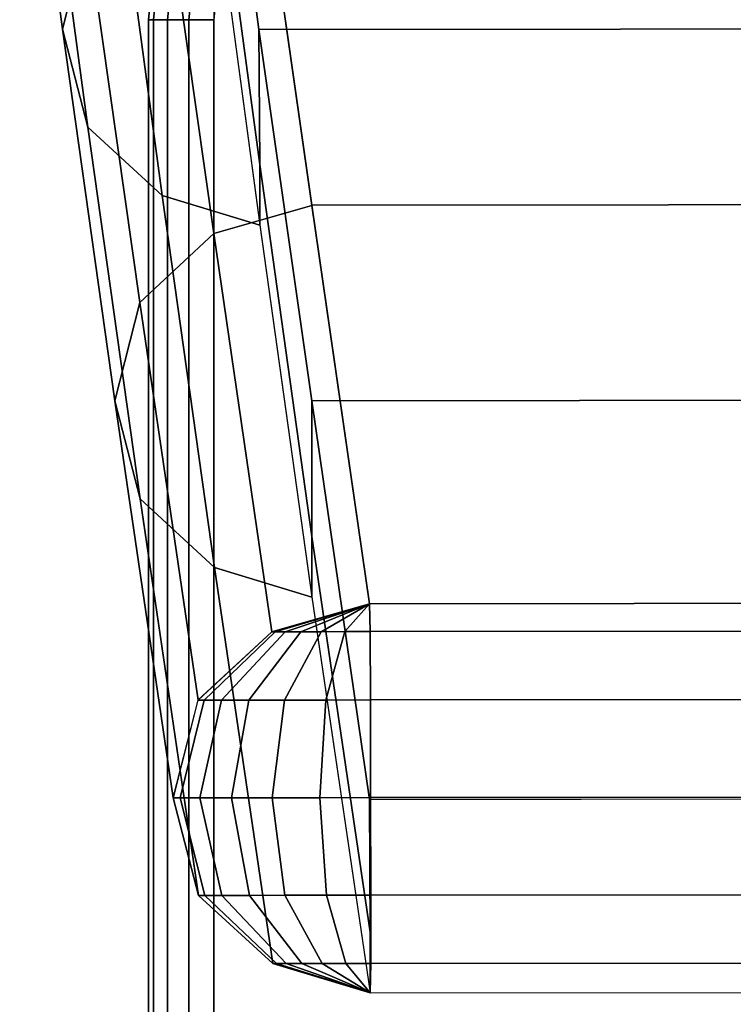
# Model space of a CAD drawing. Units: metres. Extents: x -0.02 to 1.62, y -0.68 to 0.11.
# Drawn here: x -0.01 to 0.02, y -0.03 to 0 of the extents above; entities that cross this region are included whole.
import ezdxf

# ---------------------------------------------------------------- set-up
doc = ezdxf.new("R2010")
doc.units = ezdxf.units.M
for name, color, linetype in [('72_CMAN_INSERT', 7, 'Continuous'), ('72_CMAN_RECEPTION_D2_ANY', 251, 'Continuous'), ('72_CMAN_RECEPTION_D3_DOGA', 7, 'Continuous'), ('72_CMAN_RECEPTION_D3_PLASTIC', 7, 'Continuous'), ('72_CMAN_RECEPTION_D3_TOPREC', 7, 'Continuous')]:
    doc.layers.add(name, color=color, linetype=linetype)

# ---------------------------------------------------------------- blocks, each defined once
blk = doc.blocks.new('72CMAN_RECEPTION_D3_DOGA_CONV60_1')
for points in [[(0.0046513457255557, 0.03161214923487421, 0.3215224430487437), (0.002624486704966955, 0.02926648200484294, 0.3215232537666365), (-0.0005704419576844089, 0.01992457042221929, 0.2142062669140271), (0.001447427534280621, 0.02227198997779567, 0.2142048414618725)], [(0.002624486704966955, 0.02926648200484294, 0.3215232537666365), (0.001978743699787344, 0.02623567923056669, 0.3215246494370602), (-0.001209387521335259, 0.01689446362574643, 0.2142082890482809), (-0.0005704419576844089, 0.01992457042221929, 0.2142062669140271)], [(0.00298849034634685, 0.01352986206840967, 0.2142369229218216), (0.004805876069717385, 0.0172371916203673, 0.2142385302671895), (0.008016532627202366, 0.02656706561747058, 0.3215525565548573), (0.006175927470671638, 0.02286950768005624, 0.3215571568253578)], [(0.008025678315156881, 0.02658541947180026, 0.3215524937307718), (0.004805876069717385, 0.0172371916203673, 0.2142385302671895), (0.03452450563195697, 0.00247335776315083, 0.2142415709721573), (0.03816486721921564, 0.01160097708650198, 0.3215565049627939)], [(0.001978743699787344, 0.02623567923056669, 0.3215246494370602), (0.003079557026516966, 0.02334689627836894, 0.3215265251552862), (-0.0001060728165569458, 0.01400684281666997, 0.2142106024104689), (-0.001209387521335259, 0.01689446362574643, 0.2142082890482809)], [(0.003079557026516966, 0.02334689627836894, 0.3215265251552862), (0.005351189888692431, 0.02121268837593959, 0.321551031075978), (0.002163658400881729, 0.01187273953603096, 0.2142287689802996), (-0.0001060728165569458, 0.01400684281666997, 0.2142106024104689)], [(0.004407938542094314, 0.02314364944560054, 0.214204337510162), (0.001447427534280621, 0.02227198997779567, 0.2142048414618725), (-0.00217172166021129, 0.01138799096388254, 0.1070450393790251), (0.000792996172599203, 0.01226678715754304, 0.1070437239630249)], [(0.007470420901931618, 0.02258924863802747, 0.2142120556772594), (0.004407938542094314, 0.02314364944560054, 0.214204337510162), (0.000792996172599203, 0.01226678715754304, 0.1070437239630249), (0.003853935154943144, 0.01170309109976131, 0.1070528932309938)], [(0.002163920669822517, 0.01187351834902017, 0.2142369229218216), (0.00298849034634685, 0.01352986206840967, 0.2142369229218216), (0.006175927470671638, 0.02286950768005624, 0.3215571568253578), (0.005351357794147305, 0.0212131639606099, 0.3215571568253578)], [(0.007470682603347711, 0.02259002661973852, 0.2142202080314147), (0.00385429327666742, 0.01170417675346869, 0.1070630716204389), (0.03316791435673139, -0.002852748732223631, 0.107065512368416), (0.0371893121655873, 0.007826192762522055, 0.2142232487363825)], [(0.001447427534280621, 0.02227198997779567, 0.2142048414618725), (-0.0005704419576844089, 0.01992457042221929, 0.2142062669140271), (-0.00419656097160015, 0.009035248841641419, 0.107047493819857), (-0.00217172166021129, 0.01138799096388254, 0.1070450393790251)], [(-0.0005704419576844089, 0.01992457042221929, 0.2142062669140271), (-0.001209387521335259, 0.01689446362574643, 0.2142082890482809), (-0.00484416257535969, 0.006001702788736907, 0.1070505539655441), (-0.00419656097160015, 0.009035248841641419, 0.107047493819857)], [(-0.000660680248707024, 0.00263410000660258, 0.107077273367062), (0.001189486743264467, 0.006351341754097461, 0.1070813938562137), (0.004805876069717385, 0.0172371916203673, 0.2142385302671895), (0.00298849034634685, 0.01352986206840967, 0.2142369229218216)], [(0.004805876069717385, 0.0172371916203673, 0.2142385302671895), (0.001189486743264467, 0.006351341754097461, 0.1070813938562137), (0.03050310782310106, -0.008205583731538013, 0.1070838346041908), (0.03452450563195697, 0.00247335776315083, 0.2142415709721573)], [(-0.001209387521335259, 0.01689446362574643, 0.2142082890482809), (-0.0001060728165569458, 0.01400684281666997, 0.2142106024104689), (-0.003749604380978155, 0.00311191853289472, 0.1070536317585832), (-0.00484416257535969, 0.006001702788736907, 0.1070505539655441)], [(-0.0001060728165569458, 0.01400684281666997, 0.2142106024104689), (0.002163658400881729, 0.01187273953603096, 0.2142287689802996), (-0.001485608225898716, 0.000976672769283482, 0.1070670930173575), (-0.003749604380978155, 0.00311191853289472, 0.1070536317585832)], [(-0.001485249925231358, 0.0009777562871562395, 0.107077273367062), (-0.000660680248707024, 0.00263410000660258, 0.107077273367062), (0.00298849034634685, 0.01352986206840967, 0.2142369229218216), (0.002163920669822517, 0.01187351834902017, 0.2142369229218216)], [(0.000792996172599203, 0.01226678715754304, 0.1070437239630249), (-0.00217172166021129, 0.01138799096388254, 0.1070450393790251), (-0.00600380566101677, -0.000297892071856154, -2.378425101903781e-05), (-0.003049260986195179, 0.0005698378358118816, -2.297798838549192e-05)], [(0.003853935154943144, 0.01170309109976131, 0.1070528932309938), (0.000792996172599203, 0.01226678715754304, 0.1070437239630249), (-0.003049260986195179, 0.0005698378358118816, -2.297798838549192e-05), (1.955910988726828e-10, 5.939426728218677e-10, 5.433031219359563e-09)], [(0.00385429327666742, 0.01170417675346869, 0.1070630716204389), (1.955910988726828e-10, 5.939426728218677e-10, 5.433031219359563e-09), (0.02901079495068615, -0.01439469087451073, 9.09985624047982e-07), (0.03316791435673139, -0.002852748732223631, 0.107065512368416)], [(-0.00217172166021129, 0.01138799096388254, 0.1070450393790251), (-0.00419656097160015, 0.009035248841641419, 0.107047493819857), (-0.008016020245754873, -0.002634665951475768, -2.409835835828766e-05), (-0.00600380566101677, -0.000297892071856154, -2.378425101903781e-05)], [(-0.00419656097160015, 0.009035248841641419, 0.107047493819857), (-0.00484416257535969, 0.006001702788736907, 0.1070505539655441), (-0.008651671610955702, -0.005651490437642792, -2.380315175423697e-05), (-0.008016020245754873, -0.002634665951475768, -2.409835835828766e-05)], [(-0.004457312921381629, -0.00900068265970333, -5.18252024905852e-08), (-0.002664806338039227, -0.005352834405428553, 1.832766880602299e-05), (0.001189486743264467, 0.006351341754097461, 0.1070813938562137), (-0.000660680248707024, 0.00263410000660258, 0.107077273367062)], [(0.001189486743264467, 0.006351341754097461, 0.1070813938562137), (-0.002664806338039227, -0.005352834405428553, 1.832766880602299e-05), (0.02634598841705582, -0.01974752587382511, 1.923222139885161e-05), (0.03050310782310106, -0.008205583731538013, 0.1070838346041908)], [(-0.00484416257535969, 0.006001702788736907, 0.1070505539655441), (-0.003749604380978155, 0.00311191853289472, 0.1070536317585832), (-0.007548760132699783, -0.008528219095879308, -2.286585072988623e-05), (-0.008651671610955702, -0.005651490437642792, -2.380315175423697e-05)], [(-0.003749604380978155, 0.00311191853289472, 0.1070536317585832), (-0.001485608225898716, 0.000976672769283482, 0.1070670930173575), (-0.005281882597905962, -0.01065702637914967, -5.182521670143991e-08), (-0.007548760132699783, -0.008528219095879308, -2.286585072988623e-05)], [(-0.005281882597905962, -0.01065702637914967, -5.18252024905852e-08), (-0.004457312921381629, -0.00900068265970333, -5.18252024905852e-08), (-0.000660680248707024, 0.00263410000660258, 0.107077273367062), (-0.001485249925231358, 0.0009777562871562395, 0.107077273367062)], [(-0.003055042329556557, 0.0005697978161691708, -2.29984940093575e-05), (-0.00600760738161199, -0.0003003653788056226, -2.378146097350986e-05), (-0.005841827702575131, -0.0003825225404199273, -0.001381608549016505), (-0.002958412227322071, 0.0005219097320008359, -0.0007961664539012647)], [(-0.002958412227322071, 0.0005219097320008359, -0.0007961664539012647), (-0.005841827702575131, -0.0003825225404199273, -0.001381608549016505), (-0.005366817853833084, -0.0006179422309315896, -0.002645281890912315), (-0.002685777708570924, 0.0003867892698821151, -0.001515076893034234)], [(-0.002685777708570924, 0.0003867892698821151, -0.001515076893034234), (-0.005366817853833084, -0.0006179422309315896, -0.002645281890912315), (-0.004614948971443766, -0.0009905809874481974, -0.003728684236753793), (-0.002255718365582027, 0.0001736446660487445, -0.002130737253003417)], [(1.955910988726828e-10, 5.939426728218677e-10, 5.433031219359563e-09), (-0.003055042329556557, 0.0005697978161691708, -2.29984940093575e-05), (-0.002958412227322071, 0.0005219097320008359, -0.0007961664539012647), (1.955910988726828e-10, 5.939426728218677e-10, 5.433031219359563e-09)], [(1.955910988726828e-10, 5.939426728218677e-10, 5.433031219359563e-09), (-0.002958412227322071, 0.0005219097320008359, -0.0007961664539012647), (-0.002685777708570924, 0.0003867892698821151, -0.001515076893034234), (1.955910988726828e-10, 5.939426728218677e-10, 5.433031219359563e-09)], [(1.955910988726828e-10, 5.939426728218677e-10, 5.433031219359563e-09), (-0.002685777708570924, 0.0003867892698821151, -0.001515076893034234), (-0.002255718365582027, 0.0001736446660487445, -0.002130737253003417), (1.955910988726828e-10, 5.939426728218677e-10, 5.433031219359563e-09)], [(-0.002255718365582027, 0.0001736446660487445, -0.002130737253003417), (-0.004614948971443766, -0.0009905809874481974, -0.003728684236753793), (-0.003637459677015897, -0.001475044094561895, -0.004557983507047197), (-0.001697542031884325, -0.0001029986269855954, -0.00260119129773409)], [(1.955910988726828e-10, 5.939426728218677e-10, 5.433031219359563e-09), (-0.002255718365582027, 0.0001736446660487445, -0.002130737253003417), (-0.001697542031884325, -0.0001029986269855954, -0.00260119129773409), (1.955910988726828e-10, 5.939426728218677e-10, 5.433031219359563e-09)], [(1.955910988726828e-10, 5.939426728218677e-10, 5.433031219359563e-09), (-0.001697542031884325, -0.0001029986269855954, -0.00260119129773409), (-0.001049287501878382, -0.0004242878260498628, -0.002894378361537747), (1.955910988726828e-10, 5.939426728218677e-10, 5.433031219359563e-09)], [(1.955910988726828e-10, 5.939426728218677e-10, 5.433031219359563e-09), (-0.001049287501878382, -0.0004242878260498628, -0.002894378361537747), (-0.0003551322506112342, -0.0007683276031258401, -0.002990318230522121), (1.955910988726828e-10, 5.939426728218677e-10, 5.433031219359563e-09)], [(0.02901079495159564, -0.01439469087496548, 9.09985624047982e-07), (1.955910988726828e-10, 5.939426728218677e-10, 5.433031219359563e-09), (-0.0003551367542016237, -0.0007683368721842498, -0.002990338647029717), (0.02864228108119704, -0.01517959586369955, -0.002979590656940673)], [(-0.00600760738161199, -0.0003003653788056226, -2.378146097350986e-05), (-0.00801737453384277, -0.0026374051073077, -2.409839657127599e-05), (-0.007828232497736565, -0.00273114016268039, -0.001579371167287263), (-0.005841827702575131, -0.0003825225404199273, -0.001381608549016505)], [(-0.001697542031884325, -0.0001029986269855954, -0.00260119129773409), (-0.003637459677015897, -0.001475044094561895, -0.004557983507047197), (-0.002500964251062499, -0.002038316192070511, -0.00507666432702672), (-0.001049287501878382, -0.0004242878260498628, -0.002894378361537747)], [(-0.005841827702575131, -0.0003825225404199273, -0.001381608549016505), (-0.007828232497736565, -0.00273114016268039, -0.001579371167287263), (-0.007284868854362969, -0.003000436674383877, -0.003027013976000831), (-0.005366817853833084, -0.0006179422309315896, -0.002645281890912315)], [(-0.001049287501878382, -0.0004242878260498628, -0.002894378361537747), (-0.002500964251062499, -0.002038316192070511, -0.00507666432702672), (-0.001282912978417983, -0.00264201121747476, -0.005249379455952635), (-0.0003551322506112342, -0.0007683276031258401, -0.002990318230522121)], [(-0.005366817853833084, -0.0006179422309315896, -0.002645281890912315), (-0.007284868854362969, -0.003000436674383877, -0.003027013976000831), (-0.006424312938129617, -0.003426942530168731, -0.004268372357634803), (-0.004614948971443766, -0.0009905809874481974, -0.003728684236753793)], [(0.02864228108119704, -0.01517959586369955, -0.002979590656940673), (-0.0003551367542016237, -0.0007683368721842498, -0.002990338647029717), (-0.001282918410829836, -0.002642022157957058, -0.005249386670434092), (0.0277121181168738, -0.0170567532147885, -0.005234067419158578)], [(-0.004614948971443766, -0.0009905809874481974, -0.003728684236753793), (-0.006424312938129617, -0.003426942530168731, -0.004268372357634803), (-0.0053052102122777, -0.003981592060782191, -0.005218849789918295), (-0.003637459677015897, -0.001475044094561895, -0.004557983507047197)], [(-0.003637459677015897, -0.001475044094561895, -0.004557983507047197), (-0.0053052102122777, -0.003981592060782191, -0.005218849789918295), (-0.004003825678587702, -0.004626586817281009, -0.005813672806587761), (-0.002500964251062499, -0.002038316192070511, -0.00507666432702672)], [(-0.002500964251062499, -0.002038316192070511, -0.00507666432702672), (-0.004003825678587702, -0.004626586817281009, -0.005813672806587761), (-0.002608846542166532, -0.005317971473019156, -0.006012305202054563), (-0.001282912978417983, -0.00264201121747476, -0.005249379455952635)], [(-0.00801737453384277, -0.0026374051073077, -2.409839657127599e-05), (-0.008651509687929604, -0.005653573575571613, -2.380437019292025e-05), (-0.008485985173543042, -0.005735604282918416, -0.001379480004905759), (-0.007828232497736565, -0.00273114016268039, -0.001579371167287263)], [(0.0277121181168738, -0.0170567532147885, -0.005234067419158578), (-0.001282918410829836, -0.002642022157957058, -0.005249386670434092), (-0.002608841594287981, -0.005317961489438972, -0.006012305216123309), (0.02638366444175944, -0.01973584358900382, -0.005993673723941356)], [(-0.007828232497736565, -0.00273114016268039, -0.001579371167287263), (-0.008485985173543042, -0.005735604282918416, -0.001379480004905759), (-0.008011720715053627, -0.005970654550552013, -0.002641148908955643), (-0.007284868854362969, -0.003000436674383877, -0.003027013976000831)], [(-0.007284868854362969, -0.003000436674383877, -0.003027013976000831), (-0.008011720715053627, -0.005970654550552013, -0.002641148908955643), (-0.007261036651421193, -0.0063427060911323, -0.003722830431547891), (-0.006424312938129617, -0.003426942530168731, -0.004268372357634803)], [(-0.006424312938129617, -0.003426942530168731, -0.004268372357634803), (-0.007261036651421193, -0.0063427060911323, -0.003722830431547891), (-0.006285090861361198, -0.006826404206961456, -0.004550809764473002), (-0.0053052102122777, -0.003981592060782191, -0.005218849789918295)], [(-0.0053052102122777, -0.003981592060782191, -0.005218849789918295), (-0.006285090861361198, -0.006826404206961456, -0.004550809764473002), (-0.005150392437322182, -0.007388785670926268, -0.005068661484492282), (-0.004003825678587702, -0.004626586817281009, -0.005813672806587761)], [(-0.004003825678587702, -0.004626586817281009, -0.005813672806587761), (-0.005150392437322182, -0.007388785670926268, -0.005068661484492282), (-0.003934269201813834, -0.007991525115542686, -0.005241094852684341), (-0.002608846542166532, -0.005317971473019156, -0.006012305202054563)], [(-0.002664806338039227, -0.005352834405428553, 1.832766880602299e-05), (-0.005281882597905962, -0.01065702637914967, -5.18252024905852e-08), (0.1686587629015364, -0.0972275079973457, 2.444975155788121e-05), (0.1713235615180153, -0.09187467168131036, 6.127511946146802e-06)], [(0.02638366444175944, -0.01973584358900382, -0.005993673723941356), (-0.002608841594287981, -0.005317961489438972, -0.006012305216123309), (-0.003934273336604122, -0.007991533472434753, -0.00524108929078318), (0.02505539714098148, -0.02241320575878092, -0.005222158591783682)], [(-0.008651509687929604, -0.005653573575571613, -2.380437019292025e-05), (-0.007548304086590463, -0.008528836301721299, -2.286313018964869e-05), (-0.007452161046735739, -0.008576483006052626, -0.000792270515325072), (-0.008485985173543042, -0.005735604282918416, -0.001379480004905759)], [(-0.008485985173543042, -0.005735604282918416, -0.001379480004905759), (-0.007452161046735739, -0.008576483006052626, -0.000792270515325072), (-0.007180869068584173, -0.008710938091113007, -0.001507689210547142), (-0.008011720715053627, -0.005970654550552013, -0.002641148908955643)], [(-0.008011720715053627, -0.005970654550552013, -0.002641148908955643), (-0.007180869068584173, -0.008710938091113007, -0.001507689210547142), (-0.00675291625197616, -0.008923038665116678, -0.002120364614063647), (-0.007261036651421193, -0.0063427060911323, -0.003722830431547891)], [(-0.007261036651421193, -0.0063427060911323, -0.003722830431547891), (-0.00675291625197616, -0.008923038665116678, -0.002120364614063647), (-0.00619746687397793, -0.009198330424410983, -0.002588543909630175), (-0.006285090861361198, -0.006826404206961456, -0.004550809764473002)], [(-0.006285090861361198, -0.006826404206961456, -0.004550809764473002), (-0.00619746687397793, -0.009198330424410983, -0.002588543909630175), (-0.005552373892165008, -0.009518052690580703, -0.00288032145193165), (-0.005150392437322182, -0.007388785670926268, -0.005068661484492282)], [(-0.005150392437322182, -0.007388785670926268, -0.005068661484492282), (-0.005552373892165008, -0.009518052690580703, -0.00288032145193165), (-0.004861599434157426, -0.009860417131235977, -0.002975812621491741), (-0.003934269201813834, -0.007991525115542686, -0.005241094852684341)], [(0.02505539714098148, -0.02241320575878092, -0.005222158591783682), (-0.003934273336604122, -0.007991533472434753, -0.00524108929078318), (-0.004861599434157426, -0.009860417131235977, -0.002975812621491741), (0.02412478833326048, -0.02428717767465116, -0.002959508299233221)], [(-0.007548304086590463, -0.008528836301721299, -2.286313018964869e-05), (-0.005281882597905962, -0.01065702637914967, -5.182521670143991e-08), (-0.005281882597905962, -0.01065702637914967, -5.182521670143991e-08), (-0.007452161046735739, -0.008576483006052626, -0.000792270515325072)], [(-0.007452161046735739, -0.008576483006052626, -0.000792270515325072), (-0.005281882597905962, -0.01065702637914967, -5.182521670143991e-08), (-0.005281882597905962, -0.01065702637914967, -5.182521670143991e-08), (-0.007180869068584173, -0.008710938091113007, -0.001507689210547142)], [(-0.007180869068584173, -0.008710938091113007, -0.001507689210547142), (-0.005281882597905962, -0.01065702637914967, -5.182521670143991e-08), (-0.005281882597905962, -0.01065702637914967, -5.182521670143991e-08), (-0.00675291625197616, -0.008923038665116678, -0.002120364614063647)], [(-0.00675291625197616, -0.008923038665116678, -0.002120364614063647), (-0.005281882597905962, -0.01065702637914967, -5.182521670143991e-08), (-0.005281882597905962, -0.01065702637914967, -5.182521670143991e-08), (-0.00619746687397793, -0.009198330424410983, -0.002588543909630175)], [(-0.00619746687397793, -0.009198330424410983, -0.002588543909630175), (-0.005281882597905962, -0.01065702637914967, -5.182521670143991e-08), (-0.005281882597905962, -0.01065702637914967, -5.182521670143991e-08), (-0.005552373892165008, -0.009518052690580703, -0.00288032145193165)], [(-0.005552373892165008, -0.009518052690580703, -0.00288032145193165), (-0.005281882597905962, -0.01065702637914967, -5.182521670143991e-08), (-0.005281882597905962, -0.01065702637914967, -5.182521670143991e-08), (-0.004861599434157426, -0.009860417131235977, -0.002975812621491741)], [(0.02412478833326048, -0.02428717767465116, -0.002959508299233221), (-0.004861599434157426, -0.009860417131235977, -0.002975812621491741), (-0.005281882597905962, -0.01065702637914967, -5.182521670143991e-08), (0.02371029325245644, -0.02508127862871845, 1.583233089638703e-05)]]:
    blk.add_3dface(points)
blk = doc.blocks.new('72CMAN_RECEPTION_D3_TAPPO')
for points in [[(0.0003728367423718737, 0.006829258418065365, 0.0340000080000209), (-0.003232941249962096, 0.00336539279282988, 0.0340000080000209), (-0.003232941249962096, 0.00336539279282988, 0.001000000000033197), (0.0003728367423718737, 0.006829258418065365, 0.001000000000033197)], [(0.0003961350469126046, 0.00680500559678876, 0.03425906395938227), (-0.003209642945648739, 0.003341139971780649, 0.03425906395938227), (-0.003232941249962096, 0.00336539279282988, 0.0340000080000209), (0.0003728367423718737, 0.006829258418065365, 0.0340000080000209)], [(0.0003728367423718737, 0.006829258418065365, 0.001000000000033197), (-0.003232941249962096, 0.00336539279282988, 0.001000000000033197), (-0.00320963830972687, 0.003341135146001761, 0.0007409483809510675), (0.0003961396828344732, 0.006805000771009873, 0.0007409483809510675)], [(0.0003961396828344732, 0.006805000771009873, 0.0007409483809510675), (-0.00320963830972687, 0.003341135146001761, 0.0007409483809510675), (-0.003140056639495015, 0.003268702758987274, 0.0005000131944825625), (0.0004657213530663284, 0.006732568384222759, 0.0005000131944825625)], [(0.0005757455012371793, 0.006618036616828249, 0.03470711551938166), (-0.003030032491324164, 0.003154170991592764, 0.03470711551938166), (-0.003140065212619447, 0.003268711683404035, 0.03450000543426768), (0.0004657127799418959, 0.006732577308412147, 0.03450000543426768)], [(0.0004657213530663284, 0.006732568384222759, 0.0005000131944825625), (-0.003140056639495015, 0.003268702758987274, 0.0005000131944825625), (-0.003030028227613002, 0.003154166553258619, 0.0002929023257252084), (0.0005757497647209675, 0.006618032178494104, 0.0002929023257252084)], [(0.0007192234841113532, 0.006468680432135443, 0.03486594841484703), (-0.00288655450844999, 0.003004814807127332, 0.03486594841484703), (-0.003030032491324164, 0.003154170991592764, 0.03470711551938166), (0.0005757455012371793, 0.006618036616828249, 0.03470711551938166)], [(0.0005757497647209675, 0.006618032178494104, 0.0002929023257252084), (-0.003030028227613002, 0.003154166553258619, 0.0002929023257252084), (-0.002886547870730283, 0.003004807897468709, 0.0001340804614073932), (0.0007192301218310604, 0.00646867352247682, 0.0001340804614073932)], [(0.0008861429130320175, 0.006294922420693183, 0.03496637693541516), (-0.002719635079529326, 0.002831056795685072, 0.03496637693541516), (-0.00288655450844999, 0.003004814807127332, 0.03486594841484703), (0.0007192234841113532, 0.006468680432135443, 0.03486594841484703)], [(0.0007192301218310604, 0.00646867352247682, 0.0001340804614073932), (-0.002886547870730283, 0.003004807897468709, 0.0001340804614073932), (-0.002719630798083017, 0.002831052338706286, 3.364981216691376e-05), (0.0008861471944783261, 0.006294917963714397, 3.364981216691376e-05)], [(0.00106560986750992, 0.006108102819553096, 0.03500000799999725), (-0.002540168125051423, 0.002644237194317611, 0.03500000799999725), (-0.002719635079529326, 0.002831056795685072, 0.03496637693541516), (0.0008861429130320175, 0.006294922420693183, 0.03496637693541516)], [(0.0008861471944783261, 0.006294917963714397, 3.364981216691376e-05), (-0.002719630798083017, 0.002831052338706286, 3.364981216691376e-05), (-0.002540168125051423, 0.002644237194317611), (0.00106560986750992, 0.006108102819553096)], [(0.01630661861781846, -0.00975732034748944, 0.03500000799999725), (0.01270084062525711, -0.01322118597272492, 0.03500000799999725), (-0.002540168125051423, 0.002644237194317611, 0.03500000799999725), (0.00106560986750992, 0.006108102819553096, 0.03500000799999725)], [(0.00106560986750992, 0.006108102819553096), (-0.002540168125051423, 0.002644237194317611), (0.01270084062525711, -0.01322118597272492), (0.01630661861781846, -0.00975732034748944)], [(-0.000461848750092031, 0.0004807703990081791, 0.001000000000033197), (-0.0004515013199579698, 0.0004699990411154431, 0.0007409485345419853), (-0.00320963830972687, 0.003341135146001761, 0.0007409483809510675), (-0.003232941249962096, 0.00336539279282988, 0.001000000000033197)], [(-0.0004515052687565912, 0.0004700031518041214, 0.03425906380334709), (-0.000461848750092031, 0.0004807703990081791, 0.0340000080000209), (-0.003232941249962096, 0.00336539279282988, 0.0340000080000209), (-0.003209642945648739, 0.003341139971780649, 0.03425906395938227)], [(-0.0004159930206242279, 0.0004330359895448055, 0.03450000529403496), (-0.0004515052687565912, 0.0004700031518041214, 0.03425906380334709), (-0.003209642945648739, 0.003341139971780649, 0.03425906395938227), (-0.003140065212619447, 0.003268711683404035, 0.03450000543426768)], [(-0.0004515013199579698, 0.0004699990411154431, 0.0007409485345419853), (-0.0004159857317063143, 0.0004330284020852559, 0.000500013305554603), (-0.003140056639495015, 0.003268702758987274, 0.0005000131944825625), (-0.00320963830972687, 0.003341135146001761, 0.0007409483809510675)], [(-0.0003531461079546716, 0.0003676142787298886, 0.03470711552324701), (-0.0004159930206242279, 0.0004330359895448055, 0.03450000529403496), (-0.003140065212619447, 0.003268711683404035, 0.03450000543426768), (-0.003030032491324164, 0.003154170991592764, 0.03470711551938166)], [(-0.0004159857317063143, 0.0004330284020852559, 0.000500013305554603), (-0.0003531424949869688, 0.0003676105179692968, 0.0002929022944044846), (-0.003030028227613002, 0.003154166553258619, 0.0002929023257252084), (-0.003140056639495015, 0.003268702758987274, 0.0005000131944825625)], [(-0.0002618093774344743, 0.0002725355407164898, 0.03486594772584795), (-0.0003531461079546716, 0.0003676142787298886, 0.03470711552324701), (-0.003030032491324164, 0.003154170991592764, 0.03470711551938166), (-0.00288655450844999, 0.003004814807127332, 0.03486594841484703)], [(-0.0003531424949869688, 0.0003676105179692968, 0.0002929022944044846), (-0.0002618037078718771, 0.0002725296387779963, 0.0001340809858447756), (-0.002886547870730283, 0.003004807897468709, 0.0001340804614073932), (-0.003030028227613002, 0.003154166553258619, 0.0002929023257252084)], [(-0.0001433763000022736, 0.0001492503354256769, 0.0349663765467767), (-0.0002618093774344743, 0.0002725355407164898, 0.03486594772584795), (-0.00288655450844999, 0.003004814807127332, 0.03486594841484703), (-0.002719635079529326, 0.002831056795685072, 0.03496637693541516)], [(-0.0002618037078718771, 0.0002725296387779963, 0.0001340809858447756), (-0.0001433726081359055, 0.0001492464923558146, 3.365005380828734e-05), (-0.002719630798083017, 0.002831052338706286, 3.364981216691376e-05), (-0.002886547870730283, 0.003004807897468709, 0.0001340804614073932)], [(0, 0, 0.03500000799999725), (-0.0001433763000022736, 0.0001492503354256769, 0.0349663765467767), (-0.002719635079529326, 0.002831056795685072, 0.03496637693541516), (-0.002540168125051423, 0.002644237194317611, 0.03500000799999725)], [(-0.0001433726081359055, 0.0001492464923558146, 3.365005380828734e-05), (0, 0), (-0.002540168125051423, 0.002644237194317611), (-0.002719630798083017, 0.002831052338706286, 3.364981216691376e-05)], [(0.002309243750005407, -0.002403851995040895, 0.001000000000033197), (0.002312860668553185, -0.002407617096423564, 0.0007409489185761231), (-0.0004515013199579698, 0.0004699990411154431, 0.0007409485345419853), (-0.000461848750092031, 0.0004807703990081791, 0.001000000000033197)], [(0.002312858437107934, -0.002407614773574096, 0.03425906341317386), (0.002309243750005407, -0.002403851995040895, 0.0340000080000209), (-0.000461848750092031, 0.0004807703990081791, 0.0340000080000209), (-0.0004515052687565912, 0.0004700031518041214, 0.03425906380334709)], [(0.002327352632619295, -0.002422702787043818, 0.03450000494336791), (0.002312858437107934, -0.002407614773574096, 0.03425906341317386), (-0.0004515052687565912, 0.0004700031518041214, 0.03425906380334709), (-0.0004159930206242279, 0.0004330359895448055, 0.03450000529403496)], [(0.002312860668553185, -0.002407617096423564, 0.0007409489185761231), (0.002327356711020911, -0.002422707032337712, 0.0005000135831778607), (-0.0004159857317063143, 0.0004330284020852559, 0.000500013305554603), (-0.0004515013199579698, 0.0004699990411154431, 0.0007409485345419853)], [(0.002355624381834787, -0.002452132811868069, 0.03470711553302408), (0.002327352632619295, -0.002422702787043818, 0.03450000494336791), (-0.0004159930206242279, 0.0004330359895448055, 0.03450000529403496), (-0.0003531461079546716, 0.0003676142787298886, 0.03470711552324701)], [(0.002327356711020911, -0.002422707032337712, 0.0005000135831778607), (0.002355626367943842, -0.002452134879376899, 0.00029290221601741), (-0.0003531424949869688, 0.0003676105179692968, 0.0002929022944044846), (-0.0004159857317063143, 0.0004330284020852559, 0.000500013305554603)], [(0.002399997338443427, -0.00249832370036529, 0.03486594600343551), (0.002355624381834787, -0.002452132811868069, 0.03470711553302408), (-0.0003531461079546716, 0.0003676142787298886, 0.03470711552324701), (-0.0002618093774344743, 0.0002725355407164898, 0.03486594772584795)], [(0.002355626367943842, -0.002452134879376899, 0.00029290221601741), (0.00240000058829537, -0.002498327083230834, 0.000134082296995075), (-0.0002618037078718771, 0.0002725296387779963, 0.0001340809858447756), (-0.0003531424949869688, 0.0003676105179692968, 0.0002929022944044846)], [(0.002461360197457907, -0.002562200556440075, 0.03496637557515214), (0.002399997338443427, -0.00249832370036529, 0.03486594600343551), (-0.0002618093774344743, 0.0002725355407164898, 0.03486594772584795), (-0.0001433763000022736, 0.0001492503354256769, 0.0349663765467767)], [(0.00240000058829537, -0.002498327083230834, 0.000134082296995075), (0.002461362415260737, -0.002562202864965002, 3.365065805382983e-05), (-0.0001433726081359055, 0.0001492464923558146, 3.365005380828734e-05), (-0.0002618037078718771, 0.0002725296387779963, 0.0001340809858447756)], [(0.002540168125051423, -0.002644237194544985, 0.03500000799999725), (0.002461360197457907, -0.002562200556440075, 0.03496637557515214), (-0.0001433763000022736, 0.0001492503354256769, 0.0349663765467767), (0, 0, 0.03500000799999725)], [(0.002461362415260737, -0.002562202864965002, 3.365065805382983e-05), (0.002540168125051423, -0.002644237194544985), (0, 0), (-0.0001433726081359055, 0.0001492464923558146, 3.365005380828734e-05)], [(0.005080336250102846, -0.00528847438908997, 0.001000000000033197), (0.00508033515598072, -0.00528847325017523, 0.000740949417831871), (0.002312860668553185, -0.002407617096423564, 0.0007409489185761231), (0.002309243750005407, -0.002403851995040895, 0.001000000000033197)], [(0.005080335157572335, -0.005288473251994219, 0.03425906290596004), (0.005080336250102846, -0.00528847438908997, 0.0340000080000209), (0.002309243750005407, -0.002403851995040895, 0.0340000080000209), (0.002312858437107934, -0.002407614773574096, 0.03425906341317386)], [(0.005080335016600657, -0.005288473104883451, 0.03450000448748369), (0.005080335157572335, -0.005288473251994219, 0.03425906290596004), (0.002312858437107934, -0.002407614773574096, 0.03425906341317386), (0.002327352632619295, -0.002422702787043818, 0.03450000494336791)], [(0.00508033515598072, -0.00528847325017523, 0.000740949417831871), (0.005080334921103713, -0.005288473005748529, 0.0005000139441335705), (0.002327356711020911, -0.002422707032337712, 0.0005000135831778607), (0.002312860668553185, -0.002407617096423564, 0.0007409489185761231)], [(0.005080336924720541, -0.00528847509121988, 0.03470711554570016), (0.005080335016600657, -0.005288473104883451, 0.03450000448748369), (0.002327352632619295, -0.002422702787043818, 0.03450000494336791), (0.002355624381834787, -0.002452132811868069, 0.03470711553302408)], [(0.005080334921103713, -0.005288473005748529, 0.0005000139441335705), (0.005080336796254414, -0.005288474957524159, 0.0002929021141540034), (0.002355626367943842, -0.002452134879376899, 0.00029290221601741), (0.002327356711020911, -0.002422707032337712, 0.0005000135831778607)], [(0.005080334847207268, -0.005288472928668853, 0.0348659437643164), (0.005080336924720541, -0.00528847509121988, 0.03470711554570016), (0.002355624381834787, -0.002452132811868069, 0.03470711553302408), (0.002399997338443427, -0.00249832370036529, 0.03486594600343551)], [(0.005080336796254414, -0.005288474957524159, 0.0002929021141540034), (0.005080334950889664, -0.005288473036671348, 0.000134084001501833), (0.00240000058829537, -0.002498327083230834, 0.000134082296995075), (0.002355626367943842, -0.002452134879376899, 0.00029290221601741)], [(0.005080335553884652, -0.005288473664222693, 0.03496637431203453), (0.005080334847207268, -0.005288472928668853, 0.0348659437643164), (0.002399997338443427, -0.00249832370036529, 0.03486594600343551), (0.002461360197457907, -0.002562200556440075, 0.03496637557515214)], [(0.005080334950889664, -0.005288473036671348, 0.000134084001501833), (0.005080335855154772, -0.005288473977770991, 3.365144351619165e-05), (0.002461362415260737, -0.002562202864965002, 3.365065805382983e-05), (0.00240000058829537, -0.002498327083230834, 0.000134082296995075)], [(0.005080336250102846, -0.00528847438908997, 0.03500000799999725), (0.005080335553884652, -0.005288473664222693, 0.03496637431203453), (0.002461360197457907, -0.002562200556440075, 0.03496637557515214), (0.002540168125051423, -0.002644237194544985, 0.03500000799999725)], [(0.005080335855154772, -0.005288473977770991, 3.365144351619165e-05), (0.005080336250102846, -0.00528847438908997), (0.002540168125051423, -0.002644237194544985), (0.002461362415260737, -0.002562202864965002, 3.365065805382983e-05)], [(0.007851428750200284, -0.008173096783139044, 0.001000000000033197), (0.007847809643635628, -0.008169329404154269, 0.0007409499170876188), (0.00508033515598072, -0.00528847325017523, 0.000740949417831871), (0.005080336250102846, -0.00528847438908997, 0.001000000000033197)], [(0.007847809643635628, -0.008169329404154269, 0.0007409499170876188), (0.007833313131413888, -0.008154238979159345, 0.0005000143050892802), (0.005080334921103713, -0.005288473005748529, 0.0005000139441335705), (0.00508033515598072, -0.00528847325017523, 0.000740949417831871)], [(0.007833313131413888, -0.008154238979159345, 0.0005000143050892802), (0.007805047224337613, -0.008124815035671418, 0.0002929020122905968), (0.005080336796254414, -0.005288474957524159, 0.0002929021141540034), (0.005080334921103713, -0.005288473005748529, 0.0005000139441335705)], [(0.007805047224337613, -0.008124815035671418, 0.0002929020122905968), (0.007760669313711333, -0.008078618990339237, 0.0001340857059517475), (0.005080334950889664, -0.005288473036671348, 0.000134084001501833), (0.005080336796254414, -0.005288474957524159, 0.0002929021141540034)], [(0.007760669313711333, -0.008078618990339237, 0.0001340857059517475), (0.007699309295048806, -0.008014745090804354, 3.365222897855347e-05), (0.005080335855154772, -0.005288473977770991, 3.365144351619165e-05), (0.005080334950889664, -0.005288473036671348, 0.000134084001501833)], [(0.007699310910084023, -0.00801474677200531, 0.03496637304891692), (0.007760672355743736, -0.008078622156972415, 0.03486594152519729), (0.005080334847207268, -0.005288472928668853, 0.0348659437643164), (0.005080335553884652, -0.005288473664222693, 0.03496637431203453)], [(0.007760672355743736, -0.008078622156972415, 0.03486594152519729), (0.007805049467606295, -0.008124817370799065, 0.03470711555837624), (0.005080336924720541, -0.00528847509121988, 0.03470711554570016), (0.005080334847207268, -0.005288472928668853, 0.0348659437643164)], [(0.007805049467606295, -0.008124817370799065, 0.03470711555837624), (0.007833317400354645, -0.008154243422950458, 0.03450000403159947), (0.005080335016600657, -0.005288473104883451, 0.03450000448748369), (0.005080336924720541, -0.00528847509121988, 0.03470711554570016)], [(0.007833317400354645, -0.008154243422950458, 0.03450000403159947), (0.00784781187826411, -0.008169331730186968, 0.03425906239874621), (0.005080335157572335, -0.005288473251994219, 0.03425906290596004), (0.005080335016600657, -0.005288473104883451, 0.03450000448748369)], [(0.00784781187826411, -0.008169331730186968, 0.03425906239874621), (0.007851428750200284, -0.008173096783139044, 0.0340000080000209), (0.005080336250102846, -0.00528847438908997, 0.0340000080000209), (0.005080335157572335, -0.005288473251994219, 0.03425906290596004)], [(0.007699309295048806, -0.008014745090804354, 3.365222897855347e-05), (0.007620504375154269, -0.007932711583634955), (0.005080336250102846, -0.00528847438908997), (0.005080335855154772, -0.005288473977770991, 3.365144351619165e-05)], [(0.007620504375154269, -0.007932711583634955, 0.03500000799999725), (0.007699310910084023, -0.00801474677200531, 0.03496637304891692), (0.005080335553884652, -0.005288473664222693, 0.03496637431203453), (0.005080336250102846, -0.00528847438908997, 0.03500000799999725)], [(0.01030404431821808, -0.01072619444812517, 3.365283322409596e-05), (0.01016067250020569, -0.01057694877817994), (0.007620504375154269, -0.007932711583634955), (0.007699309295048806, -0.008014745090804354, 3.365222897855347e-05)], [(0.01016067250020569, -0.01057694877817994, 0.03500000799999725), (0.0103040474075442, -0.01072619766409844, 0.03496637207729236), (0.007699310910084023, -0.00801474677200531, 0.03496637304891692), (0.007620504375154269, -0.007932711583634955, 0.03500000799999725)], [(0.01042247360965121, -0.01084947571212069, 0.000134087017102047), (0.01030404431821808, -0.01072619444812517, 3.365283322409596e-05), (0.007699309295048806, -0.008014745090804354, 3.365222897855347e-05), (0.007760669313711333, -0.008078618990339237, 0.0001340857059517475)], [(0.0103040474075442, -0.01072619766409844, 0.03496637207729236), (0.01042247907162164, -0.01084948139805419, 0.03486593980278485), (0.007760672355743736, -0.008078622156972415, 0.03486594152519729), (0.007699310910084023, -0.00801474677200531, 0.03496637304891692)], [(0.01051381608726842, -0.01094456043279024, 0.0002929019339035221), (0.01042247360965121, -0.01084947571212069, 0.000134087017102047), (0.007760669313711333, -0.008078618990339237, 0.0001340857059517475), (0.007805047224337613, -0.008124815035671418, 0.0002929020122905968)], [(0.01042247907162164, -0.01084948139805419, 0.03486593980278485), (0.01051381995739575, -0.01094456446139702, 0.03470711556809647), (0.007805049467606295, -0.008124817370799065, 0.03470711555837624), (0.007760672355743736, -0.008078622156972415, 0.03486594152519729)], [(0.01057665557414111, -0.01100997441358231, 0.000500014582712538), (0.01051381608726842, -0.01094456043279024, 0.0002929019339035221), (0.007805047224337613, -0.008124815035671418, 0.0002929020122905968), (0.007833313131413888, -0.008154238979159345, 0.0005000143050892802)], [(0.01051381995739575, -0.01094456446139702, 0.03470711556809647), (0.01057666305359817, -0.01100998219953908, 0.03450000368093242), (0.007833317400354645, -0.008154243422950458, 0.03450000403159947), (0.007805049467606295, -0.008124817370799065, 0.03470711555837624)], [(0.01061217163214678, -0.01104694554169328, 0.0007409503011217566), (0.01057665557414111, -0.01100997441358231, 0.000500014582712538), (0.007833313131413888, -0.008154238979159345, 0.0005000143050892802), (0.007847809643635628, -0.008169329404154269, 0.0007409499170876188)], [(0.01057666305359817, -0.01100998219953908, 0.03450000368093242), (0.01061217558412864, -0.01104694965556519, 0.03425906200857298), (0.00784781187826411, -0.008169331730186968, 0.03425906239874621), (0.007833317400354645, -0.008154243422950458, 0.03450000403159947)], [(0.01062252125029772, -0.01105771917718812, 0.001000000000033197), (0.01061217163214678, -0.01104694554169328, 0.0007409503011217566), (0.007847809643635628, -0.008169329404154269, 0.0007409499170876188), (0.007851428750200284, -0.008173096783139044, 0.001000000000033197)], [(0.01061217558412864, -0.01104694965556519, 0.03425906200857298), (0.01062252125029772, -0.01105771917718812, 0.0340000080000209), (0.007851428750200284, -0.008173096783139044, 0.0340000080000209), (0.00784781187826411, -0.008169331730186968, 0.03425906239874621)], [(0.01630661861781846, -0.00975732034748944), (0.01270084062525711, -0.01322118597272492), (0.01288030250816519, -0.01340800029447564, 3.365307486546953e-05), (0.01648608050072653, -0.009944134669240157, 3.365307486546953e-05)], [(0.01630661861781846, -0.00975732034748944, 0.03500000799999725), (0.01270084062525711, -0.01322118597272492, 0.03500000799999725), (0.01288030618707126, -0.01340800412413046, 0.03496637168865391), (0.0164860841796326, -0.009944138499122346, 0.03496637168865391)], [(0.01648608050072653, -0.009944134669240157, 3.365307486546953e-05), (0.01288030250816519, -0.01340800029447564, 3.365307486546953e-05), (0.01304721777250961, -0.01358175397081141, 0.0001340875415962728), (0.01665299576507095, -0.01011788834580329, 0.0001340875415962728)], [(0.0164860841796326, -0.009944138499122346, 0.03496637168865391), (0.01288030618707126, -0.01340800412413046, 0.03496637168865391), (0.01304722420263715, -0.01358176066446504, 0.03486593911384261), (0.0166530021951985, -0.01011789503922955, 0.03486593911384261)], [(0.01665299576507095, -0.01011788834580329, 0.0001340875415962728), (0.01304721777250961, -0.01358175397081141, 0.0001340875415962728), (0.01319070182012183, -0.01373111646830694, 0.0002929019025827984), (0.0167964798124558, -0.01026725084329883, 0.0002929019025827984)], [(0.0166530021951985, -0.01011789503922955, 0.03486593911384261), (0.01304722420263715, -0.01358176066446504, 0.03486593911384261), (0.01319070634076525, -0.0137311211742599, 0.03470711557201867), (0.01679648433332659, -0.01026725554925179, 0.03470711557201867)], [(0.0167964798124558, -0.01026725084329883, 0.0002929019025827984), (0.01319070182012183, -0.01373111646830694, 0.0002929019025827984), (0.01330072648192981, -0.01384564877048433, 0.0005000146937845784), (0.01690650447449116, -0.01038178314547622, 0.0005000146937845784)], [(0.01679648433332659, -0.01026725554925179, 0.03470711557201867), (0.01319070634076525, -0.0137311211742599, 0.03470711557201867), (0.01330073524559339, -0.01384565789317094, 0.03450000354064287), (0.01690651323815473, -0.01038179226816283, 0.03450000354064287)], [(0.01690650447449116, -0.01038178314547622, 0.0005000146937845784), (0.01330072648192981, -0.01384564877048433, 0.0005000146937845784), (0.01337030862191568, -0.01391808164635222, 0.0007409504547126744), (0.01697608661447703, -0.01045421602134411, 0.0007409504547126744)], [(0.01690651323815473, -0.01038179226816283, 0.03450000354064287), (0.01330073524559339, -0.01384565789317094, 0.03450000354064287), (0.01337031326102078, -0.01391808647554171, 0.0342590618525378), (0.01697609125358213, -0.0104542208505336, 0.0342590618525378)], [(0.01697608661447703, -0.01045421602134411, 0.0007409504547126744), (0.01337030862191568, -0.01391808164635222, 0.0007409504547126744), (0.01339361375039516, -0.01394234157123719, 0.001000000000033197), (0.0169993917429565, -0.01047847594600171, 0.001000000000033197)], [(0.01697609125358213, -0.0104542208505336, 0.0342590618525378), (0.01337031326102078, -0.01391808647554171, 0.0342590618525378), (0.01339361375039516, -0.01394234157123719, 0.0340000080000209), (0.0169993917429565, -0.01047847594600171, 0.0340000080000209)], [(0.01339361375039516, -0.01394234157123719, 0.001000000000033197), (0.0169993917429565, -0.01047847594600171, 0.001000000000033197), (0.0169993917429565, -0.01047847594600171, 0.0340000080000209), (0.01339361375039516, -0.01394234157123719, 0.0340000080000209)], [(0.01288030250816519, -0.01340800029447564, 3.365307486546953e-05), (0.01270084062525711, -0.01322118597272492), (0.01016067250020569, -0.01057694877817994), (0.01030404431821808, -0.01072619444812517, 3.365283322409596e-05)], [(0.01270084062525711, -0.01322118597272492, 0.03500000799999725), (0.01288030618707126, -0.01340800412413046, 0.03496637168865391), (0.0103040474075442, -0.01072619766409844, 0.03496637207729236), (0.01016067250020569, -0.01057694877817994, 0.03500000799999725)], [(0.01304721777250961, -0.01358175397081141, 0.0001340875415962728), (0.01288030250816519, -0.01340800029447564, 3.365307486546953e-05), (0.01030404431821808, -0.01072619444812517, 3.365283322409596e-05), (0.01042247360965121, -0.01084947571212069, 0.000134087017102047)], [(0.01288030618707126, -0.01340800412413046, 0.03496637168865391), (0.01304722420263715, -0.01358176066446504, 0.03486593911384261), (0.01042247907162164, -0.01084948139805419, 0.03486593980278485), (0.0103040474075442, -0.01072619766409844, 0.03496637207729236)], [(0.01319070182012183, -0.01373111646830694, 0.0002929019025827984), (0.01304721777250961, -0.01358175397081141, 0.0001340875415962728), (0.01042247360965121, -0.01084947571212069, 0.000134087017102047), (0.01051381608726842, -0.01094456043279024, 0.0002929019339035221)], [(0.01304722420263715, -0.01358176066446504, 0.03486593911384261), (0.01319070634076525, -0.0137311211742599, 0.03470711557201867), (0.01051381995739575, -0.01094456446139702, 0.03470711556809647), (0.01042247907162164, -0.01084948139805419, 0.03486593980278485)], [(0.01330072648192981, -0.01384564877048433, 0.0005000146937845784), (0.01319070182012183, -0.01373111646830694, 0.0002929019025827984), (0.01051381608726842, -0.01094456043279024, 0.0002929019339035221), (0.01057665557414111, -0.01100997441358231, 0.000500014582712538)], [(0.01319070634076525, -0.0137311211742599, 0.03470711557201867), (0.01330073524559339, -0.01384565789317094, 0.03450000354064287), (0.01057666305359817, -0.01100998219953908, 0.03450000368093242), (0.01051381995739575, -0.01094456446139702, 0.03470711556809647)], [(0.01337030862191568, -0.01391808164635222, 0.0007409504547126744), (0.01330072648192981, -0.01384564877048433, 0.0005000146937845784), (0.01057665557414111, -0.01100997441358231, 0.000500014582712538), (0.01061217163214678, -0.01104694554169328, 0.0007409503011217566)], [(0.01330073524559339, -0.01384565789317094, 0.03450000354064287), (0.01337031326102078, -0.01391808647554171, 0.0342590618525378), (0.01061217558412864, -0.01104694965556519, 0.03425906200857298), (0.01057666305359817, -0.01100998219953908, 0.03450000368093242)], [(0.01339361375039516, -0.01394234157123719, 0.001000000000033197), (0.01337030862191568, -0.01391808164635222, 0.0007409504547126744), (0.01061217163214678, -0.01104694554169328, 0.0007409503011217566), (0.01062252125029772, -0.01105771917718812, 0.001000000000033197)], [(0.01337031326102078, -0.01391808647554171, 0.0342590618525378), (0.01339361375039516, -0.01394234157123719, 0.0340000080000209), (0.01062252125029772, -0.01105771917718812, 0.0340000080000209), (0.01061217558412864, -0.01104694965556519, 0.03425906200857298)]]:
    blk.add_3dface(points)
at = {"invisible_edges": 5}
blk.add_3dface([(-0.003232941249962096, 0.00336539279282988, 0.0340000080000209), (0.01339361375039516, -0.01394234157123719, 0.0340000080000209), (0.01339361375039516, -0.01394234157123719, 0.001000000000033197), (-0.003232941249962096, 0.00336539279282988, 0.001000000000033197)], dxfattribs=at)
blk = doc.blocks.new('72CMAN_RECEPTION_D3_TOPSTRAIGHT_1')
for points, invisible_edges in [([(-0.1378287058598175, 0.6524822976818996, 0.02741371098011314), (-0.1451010689197574, 0.6465138096846204, 0.02741371098011314), (-0.100723659141579, 0.05552066510654186, 0.02746621782262082), (-0.07079030108536699, 0.03095499539972479, 0.02746621782256398)], 10), ([(-0.1374361657508985, 0.6524730665962579, -0.000547855885372428), (-0.1451010689153236, 0.6465138096891678, -0.0005862890194521242), (-0.1007210801332121, 0.05551038757312199, -0.000547855885372428), (-0.07078772207700013, 0.03094471786630493, -0.000547855885372428)], 10), ([(-0.1451010689153236, 0.6465138096891678, -0.0005862890194521242), (-0.1510704848088835, 0.6392400553770585, -0.0005862890194521242), (-0.1253865780540764, 0.08554356863737667, -0.000547855885372428), (-0.1007210801332121, 0.05551038757312199, -0.000547855885372428)], 10), ([(-0.1451010689197574, 0.6465138096846204, 0.02741371098011314), (-0.1510695569000973, 0.6392414466454284, 0.02741371098011314), (-0.1253891570625001, 0.08555384617079653, 0.02746621782262082), (-0.100723659141579, 0.05552066510654186, 0.02746621782262082)], 10), ([(-0.1510704848088835, 0.6392400553770585, -0.0005862890194521242), (-0.1555061609789163, 0.6309414889456093, -0.0005862890194521242), (-0.1440854767784003, 0.1197912052989523, -0.0006003627274822065), (-0.1253865780540764, 0.08554356863737667, -0.000547855885372428)], 10), ([(-0.1510695569000973, 0.6392414466454284, 0.02741371098011314), (-0.1555051855931993, 0.630943818770902, 0.02741371098011314), (-0.144088055786824, 0.1198014828321448, 0.02741371098051104), (-0.1253891570625001, 0.08555384617079653, 0.02746621782262082)], 10), ([(-0.1555061609789163, 0.6309414889456093, -0.0005862890194521242), (-0.1582376368776863, 0.6219370196488399, -0.0005862890194521242), (-0.1553619153329464, 0.1570270212282594, -0.0006003627274822065), (-0.1441026600386408, 0.1198316714949215, -0.0006004002426607258)], 10), ([(-0.1555051855931993, 0.630943818770902, 0.02741371098011314), (-0.158237625748427, 0.6219371372228579, 0.02741371098051104), (-0.1553644943413701, 0.1570372987614519, 0.02741371098051104), (-0.1441052390470077, 0.1198419490283413, 0.02741367346533252)], 10), ([(-0.1582376368776863, 0.6219370196488399, -0.0005862890194521242), (-0.1591599434183308, 0.6125726841921733, -0.0005862890194521242), (-0.1591573329536118, 0.1955625241885173, -0.0006003627274822065), (-0.1553619153329464, 0.1570270212282594, -0.0006003627274822065)], 8), ([(-0.158237625748427, 0.6219371372228579, 0.02741371098051104), (-0.1591599318426802, 0.6125728017220808, 0.02741371098051104), (-0.1591599119620355, 0.1955728017219371, 0.02741371098051104), (-0.1553644943413701, 0.1570372987614519, 0.02741371098051104)], 8)]:
    blk.add_3dface(points, dxfattribs=dict(invisible_edges=invisible_edges))
for points in [[(-0.160044063502653, 0.6222794823233926, 0.02618063133837722), (-0.161007073155929, 0.6125726841919459, 0.02618072302254859), (-0.1611599434183404, 0.6125726841919459, 0.02541371098050149), (-0.1601980031820744, 0.6223337641959006, 0.02541371098050149)], [(-0.1611599434183404, 0.6125726841921733, 0.02541371098055833), (-0.1611599434183404, 0.6125726841919459, 0.001413710980557426), (-0.1602091404207044, 0.622331356573568, 0.001413710980557426), (-0.1602091404207044, 0.6223313565737953, 0.02541371098055833)], [(-0.1596133065204981, 0.6221566834058194, 0.02682781044325111), (-0.1605739807808391, 0.6125726841921733, 0.02682780263057793), (-0.161007073155929, 0.6125726841919459, 0.02618072302254859), (-0.160044063502653, 0.6222794823233926, 0.02618063133837722)], [(-0.1589778138742304, 0.6220243342947924, 0.02726059635767797), (-0.1599269598652313, 0.6125726841921733, 0.02726083901342236), (-0.1605739807808391, 0.6125726841921733, 0.02682780263057793), (-0.1596133065204981, 0.6221566834058194, 0.02682781044325111)], [(-0.1582363582294306, 0.6219439886874625, 0.02741371098011314), (-0.1591599434183308, 0.6125726841921733, 0.02741371098011314), (-0.1599269598652313, 0.6125726841921733, 0.02726083901342236), (-0.1589778138742304, 0.6220243342947924, 0.02726059635767797)], [(-0.1611599434183404, 0.1955726841920296, 0.02541371098055833), (-0.1611599434183404, 0.6125726841921733, 0.02541371098055833), (-0.1611599434183404, 0.6125726841921733, 0.01341371098055788), (-0.1611599434183404, 0.1955726841920296, 0.01341371098055788)], [(-0.1611599434183404, 0.1955726841920296, 0.01341371098055788), (-0.1611599434183404, 0.6125726841921733, 0.01341371098055788), (-0.1611599434183404, 0.6125726841921733, 0.001413710980557426), (-0.1611599434183404, 0.1955726841920296, 0.001413710980557426)], [(-0.1610070656454923, 0.1955726841920296, 0.02618074260789172), (-0.1610070656441849, 0.612572684192628, 0.02618074260789172), (-0.161159943417033, 0.612572684192628, 0.0254137109808994), (-0.1611599434183404, 0.1955726841920296, 0.0254137109808994)], [(-0.1610070656454923, 0.6125726841921733, 0.0006466793531103576), (-0.1610070656454923, 0.1955726841920296, 0.0006466793532240445), (-0.1611599434183404, 0.1955726841920296, 0.001413710980671112), (-0.1611599434183404, 0.6125726841919459, 0.001413710980557426)], [(-0.1605741569608199, 0.1955726841920296, 0.02682792456283778), (-0.1605741569595125, 0.612572684192628, 0.02682792456283778), (-0.1610070656441849, 0.612572684192628, 0.02618074260789172), (-0.1610070656454923, 0.1955726841920296, 0.02618074260789172)], [(-0.1605741569604788, 0.6125726841921733, -5.026020630793937e-07), (-0.1605741569604788, 0.1955726841920296, -5.02601949392556e-07), (-0.1610070656454923, 0.1955726841920296, 0.0006466793532240445), (-0.1610070656454923, 0.6125726841921733, 0.0006466793531103576)], [(-0.1599269750892063, 0.1955726841920296, 0.0272608331910078), (-0.1599269750878989, 0.612572684192628, 0.0272608331910078), (-0.1605741569595125, 0.612572684192628, 0.02682792456283778), (-0.1605741569608199, 0.1955726841920296, 0.02682792456283778)], [(-0.1599269750884105, 0.6125726841921733, -0.0004334112302899484), (-0.1599269750884105, 0.1955726841920296, -0.0004334112301762616), (-0.1605741569604788, 0.1955726841920296, -5.02601949392556e-07), (-0.1605741569604788, 0.6125726841921733, -5.026020630793937e-07)], [(-0.1591599434196382, 0.1955726841986234, 0.02741371098051104), (-0.1591599434183308, 0.6125726841992218, 0.02741371098051104), (-0.1599269750878989, 0.612572684192628, 0.0272608331910078), (-0.1599269750892063, 0.1955726841920296, 0.0272608331910078)], [(-0.1591599434183308, 0.6125726841921733, -0.0005862890194521242), (-0.1591599434183308, 0.1955726841920296, -0.0005862890193384374), (-0.1599269750884105, 0.1955726841920296, -0.0004334112301762616), (-0.1599269750884105, 0.6125726841921733, -0.0004334112302899484)]]:
    blk.add_3dface(points)
blk = doc.blocks.new('72_CMAN_RECEPTION_D2_TOPSTRAIGHT_1')
at = {"layer": '72_CMAN_RECEPTION_D2_ANY'}
blk.add_lwpolyline([(-0.01405879334411253, -0.03394104433905909), (-0.01406160781834842, -0.4509538040448717)], dxfattribs=at)
blk.add_arc((0.03394026060752253, -0.03394065247309186), 0.04799905395323466, 89.99887071663768, 180.000467764762, dxfattribs=at)
blk = doc.blocks.new('72cman_reception2B56491F54E7D47EEB60EC97341C246AA')
blk.add_blockref('72_CMAN_RECEPTION_D2_TOPSTRAIGHT_1', (0.0141, 0.0299))
blk = doc.blocks.new('EDWG8C580577820E472AB89E0E22FE92BC23')
at = {"color": 7}
blk.add_blockref('72cman_reception2B56491F54E7D47EEB60EC97341C246AA', (0, 0), dxfattribs=at)
at = {"layer": '72_CMAN_RECEPTION_D3_DOGA', "color": 0, "rotation": 26.471}
blk.add_blockref('72CMAN_RECEPTION_D3_DOGA_CONV60_1', (0.0048, -0.0219, 0.0561), dxfattribs=at)
at = {"layer": '72_CMAN_RECEPTION_D3_PLASTIC', "color": 0, "xscale": -1, "rotation": 223.85}
for p in [(0.0183, -0.0142, 0.595), (0.0185, -0.0538, 0.14)]:
    blk.add_blockref('72CMAN_RECEPTION_D3_TAPPO', p, dxfattribs=at)
at = {"layer": '72_CMAN_RECEPTION_D3_TOPREC', "color": 0}
blk.add_blockref('72CMAN_RECEPTION_D3_TOPSTRAIGHT_1', (0.1592, -0.6166, 0.7118), dxfattribs=at)
blk = doc.blocks.new('EDWG29C3C72B1730497590D7E3BFD37F95B9')
at = {"layer": '72_CMAN_INSERT'}
blk.add_blockref('EDWG8C580577820E472AB89E0E22FE92BC23', (0, 0), dxfattribs=at)

msp = doc.modelspace()

# ---------------------------------------------------------------- block references
msp.add_blockref('EDWG29C3C72B1730497590D7E3BFD37F95B9', (0, 0))

doc.saveas('drawing.dxf')
